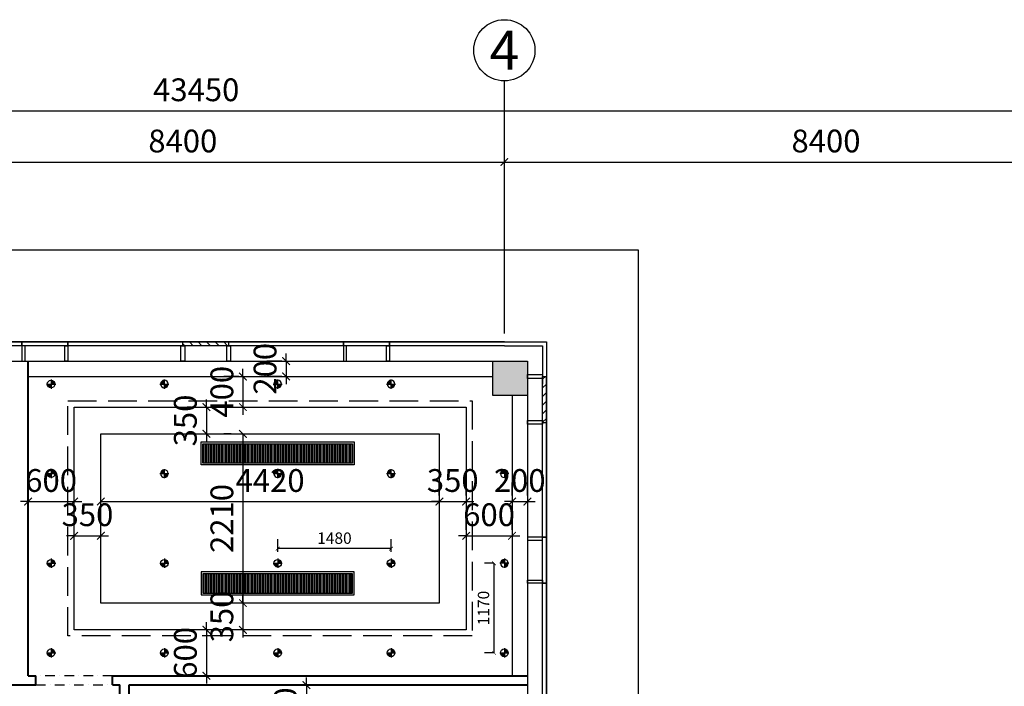
# Model space of a CAD drawing. Extents: x 134864 to 483906, y -267679 to -20817.
# Drawn here: x 392386 to 405245, y -95005 to -86299 of the extents above; entities that cross this region are included whole.
import ezdxf
from ezdxf.enums import TextEntityAlignment as Align

# ---------------------------------------------------------------- set-up
doc = ezdxf.new("R2010")
doc.units = 0
doc.header["$LTSCALE"] = 500
doc.header["$MEASUREMENT"] = 0
doc.header["$PDMODE"] = 3
for name, pattern in [('A3平面圖04$0$DASH', [0.35, 0.25, -0.1]), ('CENTER', [2, 1.25, -0.25, 0.25, -0.25]), ('DASH', [0.35, 0.25, -0.1]), ('DASHDOT2', [0.5, 0.25, -0.125, 0, -0.125])]:
    doc.linetypes.add(name, pattern=pattern)
doc.layers.get('0').update_dxf_attribs({"linetype": 'CONTINUOUS'})
doc.layers.get('Defpoints').update_dxf_attribs({"linetype": 'CONTINUOUS'})
doc.layers.add('5-电源-照明-设备', color=1, linetype='CONTINUOUS', lineweight=25)
doc.layers.add('墙体线', color=7, linetype='CONTINUOUS', lineweight=40)
for name, color, linetype in [('AXIS_TEXT', 255, 'CONTINUOUS'), ('吊顶', 4, 'CONTINUOUS'), ('圈圈圈', 50, 'CONTINUOUS'), ('家具粗线', 4, 'CONTINUOUS'), ('建-可见线', 4, 'CONTINUOUS'), ('建-幕墙', 4, 'CONTINUOUS'), ('建-护栏', 163, 'CONTINUOUS'), ('建-标注', 3, 'CONTINUOUS'), ('建-轴网-标注', 3, 'CONTINUOUS'), ('建-轴网-轴号', 7, 'CONTINUOUS'), ('文字标注', 7, 'CONTINUOUS'), ('柱墙边线', 2, 'CONTINUOUS'), ('看线', 6, 'CONTINUOUS'), ('立面', 132, 'CONTINUOUS'), ('细线', 6, 'CONTINUOUS'), ('结_填充_灰度', 25, 'CONTINUOUS')]:
    doc.layers.add(name, color=color, linetype=linetype)
doc.styles.add('_TCH_AXIS', font='COMPLEX', dxfattribs={"bigfont": 'GBCBIG'})
doc.styles.add('_TCH_DIM_T3', font='SIMPLEX', dxfattribs={"width": 0.705882, "bigfont": 'GBCBIG'})
doc.styles.add('COMPLEX', font='COMPLEX.shx')
doc.dimstyles.new('_TCH_ARCH&&100', dxfattribs={"dimtxt": 297.5, "dimasz": 100, "dimexe": 250, "dimexo": 300, "dimgap": 126.25, "dimtad": 1, "dimdec": 0, "dimzin": 0, "dimdsep": 46, "dimtxsty": '_TCH_DIM_T3', "dimblk": 'ARCHTICK', "dimcen": 0.09, "dimclrt": 7, "dimazin": 2, "dimtfac": 1, "dimtdec": 0, "dimtix": 1, "dimtmove": 2, "dimatfit": 3, "dimfxl": 0, "dimtolj": 1, "dimtzin": 0, "dimarcsym": 0})
doc.dimstyles.new('_TCH_ARCH&&50', dxfattribs={"dimtxt": 148.75, "dimasz": 50, "dimexe": 125, "dimexo": 150, "dimgap": 63.125, "dimtad": 1, "dimdec": 0, "dimzin": 0, "dimdsep": 46, "dimtxsty": '_TCH_DIM_T3', "dimblk": 'ARCHTICK', "dimcen": 0.09, "dimclrt": 7, "dimazin": 2, "dimtfac": 1, "dimtdec": 0, "dimtix": 1, "dimtmove": 2, "dimatfit": 3, "dimfxl": 0, "dimtolj": 1, "dimtzin": 0, "dimarcsym": 0})
pattern_1 = [(270, (1485555.775, 335776.418), (20, -1e-14), [])]

# ---------------------------------------------------------------- blocks, each defined once
blk = doc.blocks.new('QF_RTIWMLKG')
at = {"layer": '建-可见线'}
h = blk.add_hatch(dxfattribs=at)
h.set_pattern_fill('ANSI31', color=0, scale=50, style=0)
h.set_pattern_definition([(225, (-839432.27, 1338615.59), (-56.1266008, 56.1266008), [])])
h.paths.add_polyline_path([(0, 0), (0, 50), (600, 50), (600, 0)])
blk.add_line((0, 250), (4200, 250), dxfattribs=at)
for points in [[(-25, 250), (-25, 50), (25, 50), (25, 250), (-25, 250)], [(575, 250), (575, 50), (625, 50), (625, 250), (575, 250)], [(2100, 0), (2100, 250), (2140, 250), (2140, 50), (2100, 50), (2100, 0), (2100, 0)], [(2700, 0), (2700, 250), (2660, 250), (2660, 50), (2700, 50), (2700, 0), (2700, 0)], [(0, 50), (0, 0)], [(600, 50), (0, 50)], [(600, 50), (600, 0)], [(2700, 0), (2700, 50), (2700, 50)], [(600, 0), (0, 0)]]:
    blk.add_lwpolyline(points, dxfattribs=at)
at = {"layer": '建-幕墙', "ltscale": 0.5}
for points in [[(4200, 50), (4200, 50), (4200, 50), (4200, 50), (0, 50)], [(4200, 0), (4200, 0), (4200, 0), (4200, 0), (0, 0)], [(2660, 50), (2140, 50)]]:
    blk.add_lwpolyline(points, dxfattribs=at)
blk = doc.blocks.new('_ArchTick')
at = {"color": 0, "linetype": 'ByBlock', "const_width": 0.15}
blk.add_lwpolyline([(-0.5, -0.5), (0.5, 0.5)], dxfattribs=at)
blk = doc.blocks.new('*D284')
at = {"layer": 'Defpoints', "color": 0, "transparency": 16777216}
for p in [(416416, -87489), (372966, -88840), (416416, -88840)]:
    blk.add_point(p, dxfattribs=at)
at = {"layer": '建-标注', "color": 0, "lineweight": -2, "transparency": 16777216}
for p, q in [((372966, -88540), (372966, -87239)), ((416416, -88540), (416416, -87239)), ((372966, -87489), (416416, -87489))]:
    blk.add_line(p, q, dxfattribs=at)
at = {"layer": '建-标注', "color": 0, "lineweight": -2, "transparency": 16777216, "xscale": 100, "yscale": 100, "zscale": 100, "rotation": 180}
blk.add_blockref('_ArchTick', (372966, -87489), dxfattribs=at)
at = {"layer": '建-标注', "color": 0, "lineweight": -2, "transparency": 16777216, "xscale": 100, "yscale": 100, "zscale": 100}
blk.add_blockref('_ArchTick', (416416, -87489), dxfattribs=at)
at = {"layer": '建-标注', "color": 7, "transparency": 16777216, "insert": (394691, -87214), "char_height": 297.5, "attachment_point": 5, "style": '_TCH_DIM_T3'}
blk.add_mtext('\\A1;43450', dxfattribs=at)
blk = doc.blocks.new('*D287')
at = {"layer": 'Defpoints', "color": 0, "transparency": 16777216}
for p in [(407116, -88158), (398716, -88940), (407116, -88940)]:
    blk.add_point(p, dxfattribs=at)
at = {"layer": '建-标注', "color": 0, "lineweight": -2, "transparency": 16777216}
for p, q in [((398716, -88640), (398716, -87908)), ((407116, -88640), (407116, -87908)), ((398716, -88158), (407116, -88158))]:
    blk.add_line(p, q, dxfattribs=at)
at = {"layer": '建-标注', "color": 0, "lineweight": -2, "transparency": 16777216, "xscale": 100, "yscale": 100, "zscale": 100, "rotation": 180}
blk.add_blockref('_ArchTick', (398716, -88158), dxfattribs=at)
at = {"layer": '建-标注', "color": 0, "lineweight": -2, "transparency": 16777216, "xscale": 100, "yscale": 100, "zscale": 100}
blk.add_blockref('_ArchTick', (407116, -88158), dxfattribs=at)
at = {"layer": '建-标注', "color": 7, "transparency": 16777216, "insert": (402916, -87883), "char_height": 297.5, "attachment_point": 5, "style": '_TCH_DIM_T3'}
blk.add_mtext('\\A1;8400', dxfattribs=at)
blk = doc.blocks.new('*D288')
at = {"layer": 'Defpoints', "color": 0, "transparency": 16777216}
for p in [(398716, -88158), (390316, -88940), (398716, -88940)]:
    blk.add_point(p, dxfattribs=at)
at = {"layer": '建-标注', "color": 0, "lineweight": -2, "transparency": 16777216}
for p, q in [((390316, -88640), (390316, -87908)), ((398716, -88640), (398716, -87908)), ((390316, -88158), (398716, -88158))]:
    blk.add_line(p, q, dxfattribs=at)
at = {"layer": '建-标注', "color": 0, "lineweight": -2, "transparency": 16777216, "xscale": 100, "yscale": 100, "zscale": 100, "rotation": 180}
blk.add_blockref('_ArchTick', (390316, -88158), dxfattribs=at)
at = {"layer": '建-标注', "color": 0, "lineweight": -2, "transparency": 16777216, "xscale": 100, "yscale": 100, "zscale": 100}
blk.add_blockref('_ArchTick', (398716, -88158), dxfattribs=at)
at = {"layer": '建-标注', "color": 7, "transparency": 16777216, "insert": (394516, -87883), "char_height": 297.5, "attachment_point": 5, "style": '_TCH_DIM_T3'}
blk.add_mtext('\\A1;8400', dxfattribs=at)
blk = doc.blocks.new('_axiso')
blk.add_circle((0, 0), 0.5)
at = {"layer": 'AXIS_TEXT', "style": 'COMPLEX', "width": 1.041667}
blk.add_attdef('A', text='', height=0.56, dxfattribs=at).set_placement((-0.25, -0.28), (0.25, -0.28), align=Align.FIT)
blk = doc.blocks.new('td')
at = {"layer": '5-电源-照明-设备'}
h = blk.add_hatch(color=1, dxfattribs=at)
h.dxf.hatch_style = 1
edge = h.paths.add_edge_path()
edge.add_arc((0, 0), 50, 360, 450)
edge.add_line((0, 50), (0, 0))
edge.add_line((0, 0), (50, 0))
edge = h.paths.add_edge_path()
edge.add_arc((0, 0), 50, 180, 270)
edge.add_line((0, -50), (0, 0))
edge.add_line((0, 0), (-50, 0))
edge = h.paths.add_edge_path(flags=0)
edge.add_line((-50, 0), (-60, 0))
edge.add_arc((0, 0), 60, 180, 270)
edge.add_line((0, -60), (0, -50))
edge.add_arc((0, 0), 50, 180, 270, ccw=False)
at = {"layer": '5-电源-照明-设备', "color": 1}
for p, q in [((-60, 0), (60, 0)), ((0, 60), (0, -60))]:
    blk.add_line(p, q, dxfattribs=at)
blk.add_circle((0, 0), 50, dxfattribs=at)
blk = doc.blocks.new('*D388')
at = {"layer": 'Defpoints', "color": 0, "transparency": 16777216}
for p in [(396111, -90758), (395865, -90958), (396111, -90958)]:
    blk.add_point(p, dxfattribs=at)
at = {"layer": '文字标注', "color": 0, "lineweight": -2, "transparency": 16777216}
for p, q in [((395865, -90758), (395865, -90658)), ((395811, -90758), (395615, -90758)), ((395865, -90758), (395865, -90958)), ((395811, -90958), (395615, -90958)), ((395865, -90958), (395865, -91058))]:
    blk.add_line(p, q, dxfattribs=at)
at = {"layer": '文字标注', "color": 0, "lineweight": -2, "transparency": 16777216, "xscale": 100, "yscale": 100, "zscale": 100}
for p, rotation in [((395865, -90758), 270), ((395865, -90958), 90)]:
    blk.add_blockref('_ArchTick', p, dxfattribs=dict(at, rotation=rotation))
at = {"layer": '文字标注', "color": 7, "transparency": 16777216, "insert": (395590, -90858), "char_height": 297.5, "attachment_point": 5, "rotation": 90, "style": '_TCH_DIM_T3'}
blk.add_mtext('\\A1;200', dxfattribs=at)
blk = doc.blocks.new('*D389')
at = {"layer": 'Defpoints', "color": 0, "transparency": 16777216}
for p in [(395547, -90958), (395301, -91358), (395407, -91358)]:
    blk.add_point(p, dxfattribs=at)
at = {"layer": '文字标注', "color": 0, "lineweight": -2, "transparency": 16777216}
for p, q in [((395301, -90958), (395301, -90858)), ((395247, -90958), (395051, -90958)), ((395301, -90958), (395301, -91358)), ((395107, -91358), (395051, -91358)), ((395301, -91358), (395301, -91458))]:
    blk.add_line(p, q, dxfattribs=at)
at = {"layer": '文字标注', "color": 0, "lineweight": -2, "transparency": 16777216, "xscale": 100, "yscale": 100, "zscale": 100}
for p, rotation in [((395301, -90958), 270), ((395301, -91358), 90)]:
    blk.add_blockref('_ArchTick', p, dxfattribs=dict(at, rotation=rotation))
at = {"layer": '文字标注', "color": 7, "transparency": 16777216, "insert": (395026, -91158), "char_height": 297.5, "attachment_point": 5, "rotation": 90, "style": '_TCH_DIM_T3'}
blk.add_mtext('\\A1;400', dxfattribs=at)
blk = doc.blocks.new('*D390')
at = {"layer": 'Defpoints', "color": 0, "transparency": 16777216}
for p in [(394930, -91358), (394824, -91708), (394972, -91708)]:
    blk.add_point(p, dxfattribs=at)
at = {"layer": '文字标注', "color": 0, "lineweight": -2, "transparency": 16777216}
for p, q in [((394824, -91358), (394824, -91258)), ((394630, -91358), (394574, -91358)), ((394824, -91358), (394824, -91708)), ((394672, -91708), (394574, -91708)), ((394824, -91708), (394824, -91808))]:
    blk.add_line(p, q, dxfattribs=at)
at = {"layer": '文字标注', "color": 0, "lineweight": -2, "transparency": 16777216, "xscale": 100, "yscale": 100, "zscale": 100}
for p, rotation in [((394824, -91358), 270), ((394824, -91708), 90)]:
    blk.add_blockref('_ArchTick', p, dxfattribs=dict(at, rotation=rotation))
at = {"layer": '文字标注', "color": 7, "transparency": 16777216, "insert": (394549, -91533), "char_height": 297.5, "attachment_point": 5, "rotation": 90, "style": '_TCH_DIM_T3'}
blk.add_mtext('\\A1;350', dxfattribs=at)
blk = doc.blocks.new('*D391')
at = {"layer": 'Defpoints', "color": 0, "transparency": 16777216}
for p in [(395449, -91708), (395301, -93918), (395656, -93918)]:
    blk.add_point(p, dxfattribs=at)
at = {"layer": '文字标注', "color": 0, "lineweight": -2, "transparency": 16777216}
for p, q in [((395149, -91708), (395051, -91708)), ((395301, -91708), (395301, -93918)), ((395356, -93918), (395051, -93918))]:
    blk.add_line(p, q, dxfattribs=at)
at = {"layer": '文字标注', "color": 0, "lineweight": -2, "transparency": 16777216, "xscale": 100, "yscale": 100, "zscale": 100}
for p, rotation in [((395301, -91708), 90), ((395301, -93918), 270)]:
    blk.add_blockref('_ArchTick', p, dxfattribs=dict(at, rotation=rotation))
at = {"layer": '文字标注', "color": 7, "transparency": 16777216, "insert": (395026, -92813), "char_height": 297.5, "attachment_point": 5, "rotation": 90, "style": '_TCH_DIM_T3'}
blk.add_mtext('\\A1;2210', dxfattribs=at)
blk = doc.blocks.new('*D392')
at = {"layer": 'Defpoints', "color": 0, "transparency": 16777216}
for p in [(395656, -93918), (395301, -94268), (395656, -94268)]:
    blk.add_point(p, dxfattribs=at)
at = {"layer": '文字标注', "color": 0, "lineweight": -2, "transparency": 16777216}
for p, q in [((395301, -93918), (395301, -93818)), ((395356, -93918), (395051, -93918)), ((395301, -93918), (395301, -94268)), ((395356, -94268), (395051, -94268)), ((395301, -94268), (395301, -94368))]:
    blk.add_line(p, q, dxfattribs=at)
at = {"layer": '文字标注', "color": 0, "lineweight": -2, "transparency": 16777216, "xscale": 100, "yscale": 100, "zscale": 100}
for p, rotation in [((395301, -93918), 270), ((395301, -94268), 90)]:
    blk.add_blockref('_ArchTick', p, dxfattribs=dict(at, rotation=rotation))
at = {"layer": '文字标注', "color": 7, "transparency": 16777216, "insert": (395026, -94093), "char_height": 297.5, "attachment_point": 5, "rotation": 90, "style": '_TCH_DIM_T3'}
blk.add_mtext('\\A1;350', dxfattribs=at)
blk = doc.blocks.new('*D393')
at = {"layer": 'Defpoints', "color": 0, "transparency": 16777216}
for p in [(395178, -94268), (394824, -94868), (395178, -94868)]:
    blk.add_point(p, dxfattribs=at)
at = {"layer": '文字标注', "color": 0, "lineweight": -2, "transparency": 16777216}
for p, q in [((394824, -94268), (394824, -94168)), ((394878, -94268), (394574, -94268)), ((394824, -94268), (394824, -94868)), ((394878, -94868), (394574, -94868)), ((394824, -94868), (394824, -94968))]:
    blk.add_line(p, q, dxfattribs=at)
at = {"layer": '文字标注', "color": 0, "lineweight": -2, "transparency": 16777216, "xscale": 100, "yscale": 100, "zscale": 100}
for p, rotation in [((394824, -94268), 270), ((394824, -94868), 90)]:
    blk.add_blockref('_ArchTick', p, dxfattribs=dict(at, rotation=rotation))
at = {"layer": '文字标注', "color": 7, "transparency": 16777216, "insert": (394549, -94568), "char_height": 297.5, "attachment_point": 5, "rotation": 90, "style": '_TCH_DIM_T3'}
blk.add_mtext('\\A1;600', dxfattribs=at)
blk = doc.blocks.new('*D394')
at = {"layer": 'Defpoints', "color": 0, "transparency": 16777216}
for p in [(393096, -92592), (392496, -92813), (393096, -92813)]:
    blk.add_point(p, dxfattribs=at)
at = {"layer": '文字标注', "color": 0, "lineweight": -2, "transparency": 16777216}
for p, q in [((392496, -92513), (392496, -92342)), ((393096, -92513), (393096, -92342)), ((392496, -92592), (392396, -92592)), ((392496, -92592), (393096, -92592)), ((393096, -92592), (393196, -92592))]:
    blk.add_line(p, q, dxfattribs=at)
at = {"layer": '文字标注', "color": 0, "lineweight": -2, "transparency": 16777216, "xscale": 100, "yscale": 100, "zscale": 100}
blk.add_blockref('_ArchTick', (392496, -92592), dxfattribs=at)
at = {"layer": '文字标注', "color": 0, "lineweight": -2, "transparency": 16777216, "xscale": 100, "yscale": 100, "zscale": 100, "rotation": 180}
blk.add_blockref('_ArchTick', (393096, -92592), dxfattribs=at)
at = {"layer": '文字标注', "color": 7, "transparency": 16777216, "insert": (392796, -92317), "char_height": 297.5, "attachment_point": 5, "style": '_TCH_DIM_T3'}
blk.add_mtext('\\A1;600', dxfattribs=at)
blk = doc.blocks.new('*D395')
at = {"layer": 'Defpoints', "color": 0, "transparency": 16777216}
for p in [(393446, -93039), (393096, -93260), (393446, -93325)]:
    blk.add_point(p, dxfattribs=at)
at = {"layer": '文字标注', "color": 0, "lineweight": -2, "transparency": 16777216}
for p, q in [((393096, -92960), (393096, -92789)), ((393446, -93025), (393446, -92789)), ((393096, -93039), (392996, -93039)), ((393096, -93039), (393446, -93039)), ((393446, -93039), (393546, -93039))]:
    blk.add_line(p, q, dxfattribs=at)
at = {"layer": '文字标注', "color": 0, "lineweight": -2, "transparency": 16777216, "xscale": 100, "yscale": 100, "zscale": 100}
blk.add_blockref('_ArchTick', (393096, -93039), dxfattribs=at)
at = {"layer": '文字标注', "color": 0, "lineweight": -2, "transparency": 16777216, "xscale": 100, "yscale": 100, "zscale": 100, "rotation": 180}
blk.add_blockref('_ArchTick', (393446, -93039), dxfattribs=at)
at = {"layer": '文字标注', "color": 7, "transparency": 16777216, "insert": (393271, -92764), "char_height": 297.5, "attachment_point": 5, "style": '_TCH_DIM_T3'}
blk.add_mtext('\\A1;350', dxfattribs=at)
blk = doc.blocks.new('*D396')
at = {"layer": 'Defpoints', "color": 0, "transparency": 16777216}
for p in [(397866, -92592), (397866, -92813), (393446, -92878)]:
    blk.add_point(p, dxfattribs=at)
at = {"layer": '文字标注', "color": 0, "lineweight": -2, "transparency": 16777216}
for p, q in [((393446, -92578), (393446, -92342)), ((397866, -92513), (397866, -92342)), ((393446, -92592), (397866, -92592))]:
    blk.add_line(p, q, dxfattribs=at)
at = {"layer": '文字标注', "color": 0, "lineweight": -2, "transparency": 16777216, "xscale": 100, "yscale": 100, "zscale": 100, "rotation": 180}
blk.add_blockref('_ArchTick', (393446, -92592), dxfattribs=at)
at = {"layer": '文字标注', "color": 0, "lineweight": -2, "transparency": 16777216, "xscale": 100, "yscale": 100, "zscale": 100}
blk.add_blockref('_ArchTick', (397866, -92592), dxfattribs=at)
at = {"layer": '文字标注', "color": 7, "transparency": 16777216, "insert": (395656, -92317), "char_height": 297.5, "attachment_point": 5, "style": '_TCH_DIM_T3'}
blk.add_mtext('\\A1;4420', dxfattribs=at)
blk = doc.blocks.new('*D397')
at = {"layer": 'Defpoints', "color": 0, "transparency": 16777216}
for p in [(398216, -92592), (397866, -92813), (398216, -92813)]:
    blk.add_point(p, dxfattribs=at)
at = {"layer": '文字标注', "color": 0, "lineweight": -2, "transparency": 16777216}
for p, q in [((397866, -92513), (397866, -92342)), ((398216, -92513), (398216, -92342)), ((397866, -92592), (397766, -92592)), ((397866, -92592), (398216, -92592)), ((398216, -92592), (398316, -92592))]:
    blk.add_line(p, q, dxfattribs=at)
at = {"layer": '文字标注', "color": 0, "lineweight": -2, "transparency": 16777216, "xscale": 100, "yscale": 100, "zscale": 100}
blk.add_blockref('_ArchTick', (397866, -92592), dxfattribs=at)
at = {"layer": '文字标注', "color": 0, "lineweight": -2, "transparency": 16777216, "xscale": 100, "yscale": 100, "zscale": 100, "rotation": 180}
blk.add_blockref('_ArchTick', (398216, -92592), dxfattribs=at)
at = {"layer": '文字标注', "color": 7, "transparency": 16777216, "insert": (398041, -92317), "char_height": 297.5, "attachment_point": 5, "style": '_TCH_DIM_T3'}
blk.add_mtext('\\A1;350', dxfattribs=at)
blk = doc.blocks.new('*D398')
at = {"layer": 'Defpoints', "color": 0, "transparency": 16777216}
for p in [(398816, -93039), (398216, -93260), (398816, -93260)]:
    blk.add_point(p, dxfattribs=at)
at = {"layer": '文字标注', "color": 0, "lineweight": -2, "transparency": 16777216}
for p, q in [((398216, -92960), (398216, -92789)), ((398816, -92960), (398816, -92789)), ((398216, -93039), (398116, -93039)), ((398216, -93039), (398816, -93039)), ((398816, -93039), (398916, -93039))]:
    blk.add_line(p, q, dxfattribs=at)
at = {"layer": '文字标注', "color": 0, "lineweight": -2, "transparency": 16777216, "xscale": 100, "yscale": 100, "zscale": 100}
blk.add_blockref('_ArchTick', (398216, -93039), dxfattribs=at)
at = {"layer": '文字标注', "color": 0, "lineweight": -2, "transparency": 16777216, "xscale": 100, "yscale": 100, "zscale": 100, "rotation": 180}
blk.add_blockref('_ArchTick', (398816, -93039), dxfattribs=at)
at = {"layer": '文字标注', "color": 7, "transparency": 16777216, "insert": (398516, -92764), "char_height": 297.5, "attachment_point": 5, "style": '_TCH_DIM_T3'}
blk.add_mtext('\\A1;600', dxfattribs=at)
blk = doc.blocks.new('*D399')
at = {"layer": 'Defpoints', "color": 0, "transparency": 16777216}
for p in [(399016, -92592), (398816, -92813), (399016, -92813)]:
    blk.add_point(p, dxfattribs=at)
at = {"layer": '文字标注', "color": 0, "lineweight": -2, "transparency": 16777216}
for p, q in [((398816, -92513), (398816, -92342)), ((399016, -92513), (399016, -92342)), ((398816, -92592), (398716, -92592)), ((398816, -92592), (399016, -92592)), ((399016, -92592), (399116, -92592))]:
    blk.add_line(p, q, dxfattribs=at)
at = {"layer": '文字标注', "color": 0, "lineweight": -2, "transparency": 16777216, "xscale": 100, "yscale": 100, "zscale": 100}
blk.add_blockref('_ArchTick', (398816, -92592), dxfattribs=at)
at = {"layer": '文字标注', "color": 0, "lineweight": -2, "transparency": 16777216, "xscale": 100, "yscale": 100, "zscale": 100, "rotation": 180}
blk.add_blockref('_ArchTick', (399016, -92592), dxfattribs=at)
at = {"layer": '文字标注', "color": 7, "transparency": 16777216, "insert": (398916, -92317), "char_height": 297.5, "attachment_point": 5, "style": '_TCH_DIM_T3'}
blk.add_mtext('\\A1;200', dxfattribs=at)
blk = doc.blocks.new('*D400')
at = {"layer": 'Defpoints', "color": 0, "transparency": 16777216}
for p in [(396416, -94988), (396130, -95728), (396416, -95728)]:
    blk.add_point(p, dxfattribs=at)
at = {"layer": '文字标注', "color": 0, "lineweight": -2, "transparency": 16777216}
for p, q in [((396130, -94988), (396130, -94888)), ((396116, -94988), (395880, -94988)), ((396130, -94988), (396130, -95728)), ((396116, -95728), (395880, -95728)), ((396130, -95728), (396130, -95828))]:
    blk.add_line(p, q, dxfattribs=at)
at = {"layer": '文字标注', "color": 0, "lineweight": -2, "transparency": 16777216, "xscale": 100, "yscale": 100, "zscale": 100}
for p, rotation in [((396130, -94988), 270), ((396130, -95728), 90)]:
    blk.add_blockref('_ArchTick', p, dxfattribs=dict(at, rotation=rotation))
at = {"layer": '文字标注', "color": 7, "transparency": 16777216, "insert": (395855, -95358), "char_height": 297.5, "attachment_point": 5, "rotation": 90, "style": '_TCH_DIM_T3'}
blk.add_mtext('\\A1;740', dxfattribs=at)
blk = doc.blocks.new('*D489')
at = {"layer": 'Defpoints', "color": 0, "transparency": 16777216}
for p in [(395756, -93207), (395756, -93398), (397236, -93398)]:
    blk.add_point(p, dxfattribs=at)
at = {"layer": '立面', "color": 0, "lineweight": -2, "transparency": 16777216}
for p, q in [((395756, -93248), (395756, -93082)), ((397236, -93248), (397236, -93082)), ((397236, -93207), (395756, -93207))]:
    blk.add_line(p, q, dxfattribs=at)
at = {"layer": '立面', "color": 0, "lineweight": -2, "transparency": 16777216, "xscale": 50, "yscale": 50, "zscale": 50, "rotation": 180}
blk.add_blockref('_ArchTick', (395756, -93207), dxfattribs=at)
at = {"layer": '立面', "color": 0, "lineweight": -2, "transparency": 16777216, "xscale": 50, "yscale": 50, "zscale": 50}
blk.add_blockref('_ArchTick', (397236, -93207), dxfattribs=at)
at = {"layer": '立面', "color": 7, "transparency": 16777216, "insert": (396496, -93070), "char_height": 148.8, "attachment_point": 5, "style": '_TCH_DIM_T3'}
blk.add_mtext('\\A1;1480', dxfattribs=at)
blk = doc.blocks.new('*D490')
at = {"layer": 'Defpoints', "color": 0, "transparency": 16777216}
for p in [(398716, -93398), (398580, -94568), (398716, -94568)]:
    blk.add_point(p, dxfattribs=at)
at = {"layer": '立面', "color": 0, "lineweight": -2, "transparency": 16777216}
for p, q in [((398580, -93398), (398455, -93398)), ((398580, -93398), (398580, -94568)), ((398580, -94568), (398455, -94568))]:
    blk.add_line(p, q, dxfattribs=at)
at = {"layer": '立面', "color": 0, "lineweight": -2, "transparency": 16777216, "xscale": 50, "yscale": 50, "zscale": 50}
for p, rotation in [((398580, -93398), 90), ((398580, -94568), 270)]:
    blk.add_blockref('_ArchTick', p, dxfattribs=dict(at, rotation=rotation))
at = {"layer": '立面', "color": 7, "transparency": 16777216, "insert": (398443, -93983), "char_height": 148.8, "attachment_point": 5, "rotation": 90, "style": '_TCH_DIM_T3'}
blk.add_mtext('\\A1;1170', dxfattribs=at)

msp = doc.modelspace()

# ---------------------------------------------------------------- hatches: boundary and pattern name
at = {"layer": '看线'}
h = msp.add_hatch(dxfattribs=at)
h.set_pattern_fill('_USER', color=1, scale=20, angle=270, pattern_type=0)
h.set_pattern_definition(pattern_1)
h.paths.add_polyline_path([(394779.5, -92089.6), (394779.5, -91837.6), (396731.5, -91837.6), (396731.5, -92089.6)])
h = msp.add_hatch(dxfattribs=at)
h.set_pattern_fill('_USER', color=1, scale=20, angle=270, pattern_type=0)
h.set_pattern_definition(pattern_1)
h.paths.add_polyline_path([(394779.5, -93535.8), (394779.5, -93787.8), (396731.5, -93787.8), (396731.5, -93535.8)])

# ---------------------------------------------------------------- linework, layer by layer
at = {"layer": '5-电源-照明-设备', "color": 1, "linetype": 'A3平面圖04$0$DASH', "ltscale": 3}
msp.add_lwpolyline([(393015.5, -91277.7), (398295.5, -91277.7), (398295.5, -94347.7), (393015.5, -94347.7)], close=True, dxfattribs=at)
at = {"layer": '圈圈圈'}
msp.add_lwpolyline([(372965.5, -90507.7), (399265.5, -90507.7), (399265.5, -98457.7), (416415.5, -98457.7), (416415.5, -133757.7), (407665.5, -133757.7), (407665.5, -141807.7), (372965.5, -141807.7), (372965.5, -123907.7), (378390.5, -123907.7)], dxfattribs=at)
at = {"layer": '墙体线', "color": 1}
for p, q in [((392495.5, -94867.7), (392495.5, -90757.7)), ((392495.5, -94867.7), (392595.5, -94867.7)), ((392595.5, -94987.7), (392595.5, -94867.7)), ((393595.5, -94867.7), (399015.5, -94867.7)), ((393595.5, -94987.7), (393595.5, -94867.7)), ((392495.5, -94987.7), (392595.5, -94987.7)), ((393595.5, -94987.7), (393695.5, -94987.7)), ((393695.5, -99537.7), (393695.5, -94987.7)), ((393815.5, -99537.7), (393815.5, -94987.7)), ((393815.5, -94987.7), (399015.5, -94987.7))]:
    msp.add_line(p, q, dxfattribs=at)
at = {"layer": '墙体线', "color": 1, "ltscale": 0.5}
msp.add_line((391575.3, -94987.7), (392495.5, -94987.7), dxfattribs=at)
at = {"layer": '家具粗线', "color": 132}
for points in [[(393095.5, -91357.7), (398215.5, -91357.7), (398215.5, -94267.7), (393095.5, -94267.7)], [(393445.5, -91707.7), (397865.5, -91707.7), (397865.5, -93917.7), (393445.5, -93917.7)]]:
    msp.add_lwpolyline(points, close=True, dxfattribs=at)
at = {"layer": '建-幕墙', "linetype": 'CENTER'}
for points in [[(398715.5, -90507.7), (399265.5, -90507.7), (399265.5, -91057.7)], [(398715.5, -90557.7), (399215.5, -90557.7), (399215.5, -91057.7)]]:
    msp.add_lwpolyline(points, dxfattribs=at)
at = {"layer": '建-护栏', "linetype": 'DASH', "ltscale": 900}
msp.add_lwpolyline([(416415.5, -116057.7), (417615.5, -116057.7), (417615.5, -98457.7), (417615.5, -97257.7), (400465.5, -97257.7), (400465.5, -97257.7), (400465.5, -90507.7), (400465.5, -89307.7), (386115.5, -89307.7), (386115.5, -90507.7)], dxfattribs=at)
at = {"layer": '建-轴网-标注'}
msp.add_line((398715.5, -90398.5), (398715.5, -87098.5), dxfattribs=at)
at = {"layer": '柱墙边线'}
msp.add_lwpolyline([(398565.5, -90757.7), (399015.5, -90757.7), (399015.5, -91207.7), (398565.5, -91207.7)], close=True, dxfattribs=at)
at = {"layer": '看线', "color": 1}
for points in [[(394755.5, -92113.6), (394755.5, -91813.6), (396755.5, -91813.6), (396755.5, -92113.6)], [(394779.5, -92089.6), (394779.5, -91837.6), (396731.5, -91837.6), (396731.5, -92089.6)], [(394755.5, -93511.8), (394755.5, -93811.8), (396755.5, -93811.8), (396755.5, -93511.8)], [(394779.5, -93535.8), (394779.5, -93787.8), (396731.5, -93787.8), (396731.5, -93535.8)]]:
    msp.add_lwpolyline(points, close=True, dxfattribs=at)
at = {"layer": '立面', "color": 132}
for p, q in [((393857.5, -90757.7), (396031.1, -90757.7)), ((392495.5, -90957.7), (398565.5, -90957.7)), ((398815.5, -91207.7), (398815.5, -94867.7))]:
    msp.add_line(p, q, dxfattribs=at)
at = {"layer": '细线', "color": 27, "linetype": 'DASHDOT2', "lineweight": -3}
for p, q in [((393595.5, -94867.7), (392595.5, -94867.7)), ((392595.5, -94987.7), (393595.5, -94987.7))]:
    msp.add_line(p, q, dxfattribs=at)
at = {"layer": '结_填充_灰度', "ltscale": 2}
msp.add_solid([(398565.5, -91207.7), (398565.5, -90757.7), (399015.5, -91207.7), (399015.5, -90757.7)], dxfattribs=at)

# ---------------------------------------------------------------- block references
at = {"extrusion": (0, 0, -1), "zscale": -1}
for p, rotation in [((-390315.5, -90507.7), 180), ((-394515.5, -90507.7), 180), ((-399265.5, -90957.7), 270)]:
    msp.add_blockref('QF_RTIWMLKG', p, dxfattribs=dict(at, rotation=rotation))
at = {"layer": '吊顶', "color": 132}
for p in [(392795.5, -91057.7), (392795.5, -92227.7), (392795.5, -93397.7), (394275.5, -93397.7), (395755.5, -93397.7), (397235.5, -93397.7), (392795.5, -94567.7), (394275.5, -94567.7), (395755.5, -94567.7), (397235.5, -94567.7), (398715.5, -94567.7)]:
    msp.add_blockref('td', p, dxfattribs=at)
at = {"layer": '吊顶', "color": 132, "xscale": -1, "rotation": 180}
for p in [(394275.5, -91057.7), (395755.5, -91057.7), (397235.5, -91057.7), (394275.5, -92227.7), (395755.5, -92227.7), (397235.5, -92227.7)]:
    msp.add_blockref('td', p, dxfattribs=at)
at = {"layer": '吊顶', "color": 132, "xscale": -1}
for p in [(398715.5, -92227.7), (398715.5, -93397.7)]:
    msp.add_blockref('td', p, dxfattribs=at)
at = {"layer": '建-轴网-标注'}
ref = msp.add_blockref('_axiso', (398715.5, -86698.5), dxfattribs=dict(at, xscale=800, yscale=800, zscale=800))
ref.add_attrib('A', '4', dxfattribs={"layer": '建-轴网-轴号', "height": 509.1, "style": '_TCH_AXIS'}).set_placement((398521.6, -86953.1), (398909.5, -86953.1), align=Align.FIT)

# ---------------------------------------------------------------- dimensions: what is measured, and where the dimension line sits
at = {"layer": '建-标注'}
for p1, p2, distance, picture, middle in [((372965.5, -88840.3), (416415.5, -88840.3), 1351.4, '*D284', (394690.5, -87213.9)), ((390315.5, -88940.3), (398715.5, -88940.3), 782.6, '*D288', (394515.5, -87882.7)), ((398715.5, -88940.3), (407115.5, -88940.3), 782.6, '*D287', (402915.5, -87882.7))]:
    dim = msp.add_aligned_dim(p1=p1, p2=p2, distance=distance, dimstyle='_TCH_ARCH&&100', dxfattribs=at)
    dim.commit()
    dim.dimension.update_dxf_attribs({"geometry": picture, "text_midpoint": middle})
at = {"layer": '文字标注', "color": 3}
for base, p1, p2, picture, middle in [((395864.8, -90957.7), (396110.8, -90757.7), (396110.8, -90957.7), '*D388', (395589.8, -90857.7)), ((395301.3, -91357.7), (395547.3, -90957.7), (395406.7, -91357.7), '*D389', (395026.3, -91157.7)), ((394824.2, -91707.7), (394929.6, -91357.7), (394971.8, -91707.7), '*D390', (394549.2, -91532.7)), ((395301.3, -93917.7), (395448.9, -91707.7), (395655.5, -93917.7), '*D391', (395026.3, -92812.7)), ((395301.3, -94267.7), (395655.5, -93917.7), (395655.5, -94267.7), '*D392', (395026.3, -94092.7)), ((394824.2, -94867.7), (395178.4, -94267.7), (395178.4, -94867.7), '*D393', (394549.2, -94567.7)), ((396129.8, -95727.7), (396415.5, -94987.7), (396415.5, -95727.7), '*D400', (395854.8, -95357.7))]:
    dim = msp.add_linear_dim(base=base, p1=p1, p2=p2, angle=90, dimstyle='_TCH_ARCH&&100', dxfattribs=at)
    dim.commit()
    dim.dimension.update_dxf_attribs({"geometry": picture, "text_midpoint": middle})
for base, p1, p2, picture, middle in [((393095.5, -92591.9), (392495.5, -92812.7), (393095.5, -92812.7), '*D394', (392795.5, -92316.9)), ((397865.5, -92591.9), (393445.5, -92877.6), (397865.5, -92812.7), '*D396', (395655.5, -92316.9)), ((398215.5, -92591.9), (397865.5, -92812.7), (398215.5, -92812.7), '*D397', (398040.5, -92316.9)), ((399015.5, -92591.9), (398815.5, -92812.7), (399015.5, -92812.7), '*D399', (398915.5, -92316.9)), ((393445.5, -93039.2), (393095.5, -93260), (393445.5, -93324.9), '*D395', (393270.5, -92764.2)), ((398815.5, -93039.2), (398215.5, -93260), (398815.5, -93260), '*D398', (398515.5, -92764.2))]:
    dim = msp.add_linear_dim(base=base, p1=p1, p2=p2, dimstyle='_TCH_ARCH&&100', dxfattribs=at)
    dim.commit()
    dim.dimension.update_dxf_attribs({"geometry": picture, "text_midpoint": middle})
at = {"layer": '立面', "color": 132}
dim = msp.add_linear_dim(base=(395755.5, -93207.3), p1=(397235.5, -93397.7), p2=(395755.5, -93397.7), dimstyle='_TCH_ARCH&&50', override={"dimfxl": 50, "dimfxlon": 1}, dxfattribs=at)
dim.commit()
dim.dimension.update_dxf_attribs({"geometry": '*D489', "text_midpoint": (396495.5, -93069.8)})
dim = msp.add_linear_dim(base=(398580.1, -94567.7), p1=(398715.5, -93397.7), p2=(398715.5, -94567.7), angle=90, dimstyle='_TCH_ARCH&&50', override={"dimfxl": 50, "dimfxlon": 1}, dxfattribs=at)
dim.commit()
dim.dimension.update_dxf_attribs({"geometry": '*D490', "text_midpoint": (398442.6, -93982.7)})

doc.saveas('drawing.dxf')
